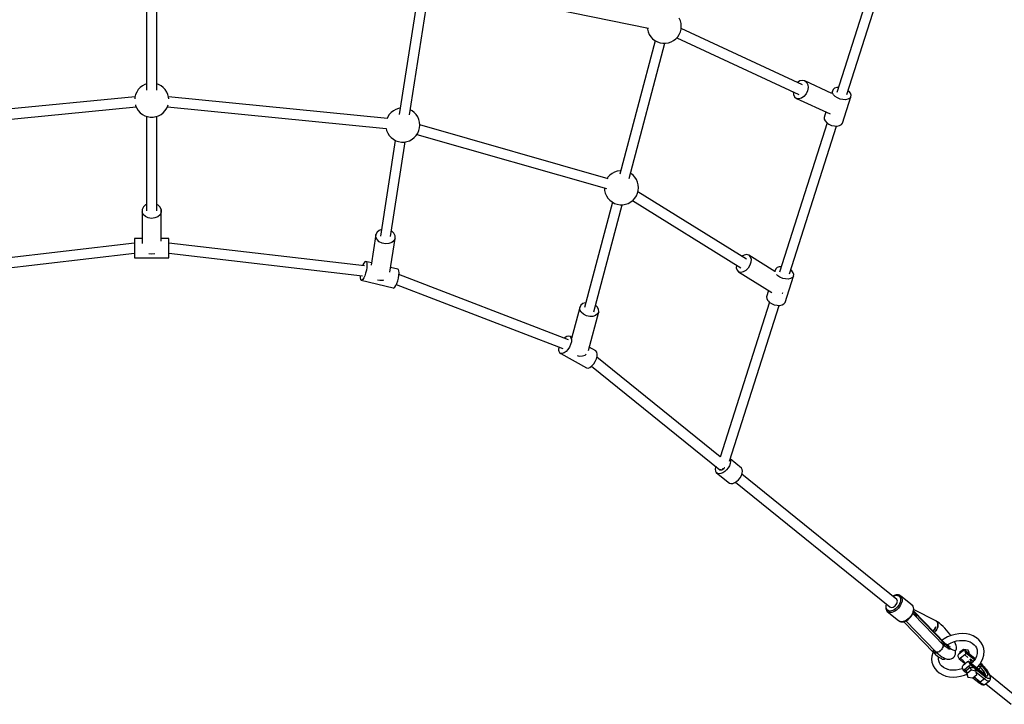
# Model space of a CAD drawing. Units: millimetres. Extents: x -7753 to 14017, y -12124 to 8863.
# Drawn here: x 466 to 2190, y -10456 to -9256 of the extents above; entities that cross this region are included whole.
import ezdxf

# ---------------------------------------------------------------- set-up
doc = ezdxf.new("R2010")
doc.units = ezdxf.units.MM

msp = doc.modelspace()

# ---------------------------------------------------------------- linework, layer by layer
for p, q in [((1980.3, -9122.8), (1896.8, -9383.9)), ((1914.2, -9387.1), (1997.1, -9128.1)), ((688, -9169.6), (688, -9379.4)), ((706, -9379.4), (706, -9169.6)), ((1202.9, -9196.3), (1567.1, -9271.1)), ((1163.6, -9208.7), (1130.5, -9422.3)), ((1148.4, -9422.9), (1181.2, -9211.4)), ((1622.9, -9258), (1620.9, -9253.5)), ((1624.1, -9262.8), (1622.9, -9258)), ((1564.9, -9270.7), (1565.1, -9272.7)), ((1565.1, -9272.7), (1566.3, -9277.5)), ((1622.9, -9277.5), (1624.1, -9272.7)), ((1624.5, -9267.7), (1624.1, -9262.8)), ((1624.1, -9272.7), (1624.5, -9267.7)), ((1836.7, -9370.2), (1624.2, -9271.6)), ((1578.9, -9293.1), (1516.9, -9527)), ((1566.3, -9277.5), (1568.3, -9282)), ((1568.3, -9282), (1571, -9286.1)), ((1571, -9286.1), (1574.3, -9289.7)), ((1574.3, -9289.7), (1578.2, -9292.8)), ((1578.2, -9292.8), (1582.6, -9295.1)), ((1606.6, -9295.1), (1610.9, -9292.8)), ((1610.9, -9292.8), (1614.8, -9289.7)), ((1614.8, -9289.7), (1618.2, -9286.1)), ((1616.6, -9287.8), (1830.2, -9386.9)), ((1618.2, -9286.1), (1620.9, -9282)), ((1620.9, -9282), (1622.9, -9277.5)), ((1532.9, -9534.6), (1595.7, -9297.5)), ((1582.6, -9295.1), (1587.2, -9296.7)), ((1587.2, -9296.7), (1592.1, -9297.5)), ((1592.1, -9297.5), (1597, -9297.5)), ((1597, -9297.5), (1601.9, -9296.7)), ((1601.9, -9296.7), (1606.6, -9295.1)), ((1836.5, -9362.4), (1832, -9363.5)), ((1840.6, -9363.1), (1836.5, -9362.4)), ((673.5, -9378.7), (670.8, -9382.8)), ((676.8, -9375.1), (673.5, -9378.7)), ((680.7, -9372), (676.8, -9375.1)), ((685, -9369.7), (680.7, -9372)), ((688, -9368.6), (685, -9369.7)), ((709.1, -9369.7), (706, -9368.6)), ((713.4, -9372), (709.1, -9369.7)), ((717.3, -9375.1), (713.4, -9372)), ((720.6, -9378.7), (717.3, -9375.1)), ((723.3, -9382.8), (720.6, -9378.7)), ((1832, -9363.5), (1828.1, -9366.2)), ((1840.6, -9363.1), (1843.9, -9365.8)), ((1888.3, -9385.3), (1840.6, -9363.1)), ((1843.9, -9365.8), (1845.9, -9370)), ((1846.4, -9375.2), (1845.4, -9380.8)), ((1845.9, -9370), (1846.4, -9375.2)), ((1890.4, -9378.4), (1889.1, -9381.1)), ((1892.9, -9376.3), (1890.4, -9378.4)), ((1896.7, -9375), (1892.9, -9376.3)), ((1899.7, -9374.7), (1896.7, -9375)), ((1918.7, -9382), (1916.5, -9380.1)), ((667.9, -9391), (284.3, -9429)), ((667.6, -9392.1), (667.3, -9394.7)), ((668.8, -9387.3), (667.6, -9392.1)), ((670.8, -9382.8), (668.8, -9387.3)), ((725.3, -9387.3), (723.3, -9382.8)), ((726.5, -9392.1), (725.3, -9387.3)), ((1109.8, -9429), (726.2, -9391)), ((726.8, -9394.7), (726.5, -9392.1)), ((1820.6, -9382.5), (1821, -9387.1)), ((1821, -9387.1), (1823, -9391.3)), ((1823, -9391.3), (1826.3, -9394)), ((1826.3, -9394), (1885.1, -9421.3)), ((1830.4, -9394.8), (1826.3, -9394)), ((1834.9, -9393.6), (1830.4, -9394.8)), ((1839.3, -9390.6), (1834.9, -9393.6)), ((1842.9, -9386.2), (1839.3, -9390.6)), ((1845.4, -9380.8), (1842.9, -9386.2)), ((1889.1, -9381.1), (1887.9, -9385)), ((1889.3, -9384.2), (1889.1, -9381.1)), ((1891, -9387.5), (1889.3, -9384.2)), ((1892.3, -9389.1), (1891, -9387.5)), ((1893.9, -9390.6), (1892.3, -9389.1)), ((1897.9, -9393.2), (1893.9, -9390.6)), ((1902.5, -9395.1), (1897.9, -9393.2)), ((1907.4, -9396.2), (1902.5, -9395.1)), ((1906.7, -9437.4), (1921.4, -9391.3)), ((1912.2, -9396.3), (1907.4, -9396.2)), ((1916.3, -9395.5), (1912.2, -9396.3)), ((1919.5, -9393.8), (1916.3, -9395.5)), ((1921, -9385.1), (1918.7, -9382)), ((1921.4, -9391.3), (1919.5, -9393.8)), ((1922, -9388.4), (1921, -9385.1)), ((1921.4, -9391.3), (1922, -9388.4)), ((286.4, -9446.8), (669.7, -9408.8)), ((668.4, -9405.5), (668.8, -9406.8)), ((668.8, -9406.8), (670.8, -9411.3)), ((670.8, -9411.3), (673.5, -9415.4)), ((720.6, -9415.4), (723.3, -9411.3)), ((723.3, -9411.3), (725.3, -9406.8)), ((724.4, -9408.8), (1107.7, -9446.8)), ((725.3, -9406.8), (725.6, -9405.5)), ((1124.7, -9413.3), (1120.3, -9415.7)), ((1129.3, -9411.7), (1124.7, -9413.3)), ((1132.2, -9411.2), (1129.3, -9411.7)), ((1153, -9415.7), (1149.8, -9413.9)), ((673.5, -9415.4), (676.8, -9419.1)), ((676.8, -9419.1), (680.7, -9422.1)), ((680.7, -9422.1), (685, -9424.4)), ((685, -9424.4), (689.7, -9426)), ((688, -9425.5), (688, -9590.9)), ((689.7, -9426), (694.6, -9426.8)), ((694.6, -9426.8), (699.5, -9426.8)), ((699.5, -9426.8), (704.4, -9426)), ((704.4, -9426), (709.1, -9424.4)), ((706, -9590.9), (706, -9425.5)), ((709.1, -9424.4), (713.4, -9422.1)), ((713.4, -9422.1), (717.3, -9419.1)), ((717.3, -9419.1), (720.6, -9415.4)), ((1110.4, -9426.5), (1109.3, -9429)), ((1113.1, -9422.4), (1110.4, -9426.5)), ((1116.4, -9418.7), (1113.1, -9422.4)), ((1120.3, -9415.7), (1116.4, -9418.7)), ((1156.9, -9418.7), (1153, -9415.7)), ((1160.3, -9422.4), (1156.9, -9418.7)), ((1163, -9426.5), (1160.3, -9422.4)), ((1164.9, -9431), (1163, -9426.5)), ((1166.2, -9435.8), (1164.9, -9431)), ((1877.4, -9417.7), (1874.4, -9427.2)), ((1874.4, -9427.2), (1874.6, -9430.3)), ((1874.6, -9430.3), (1876.2, -9433.6)), ((1107.5, -9446.8), (1108.4, -9450.4)), ((1164.9, -9450.4), (1166.2, -9445.6)), ((1166.6, -9440.7), (1166.2, -9435.8)), ((1166.2, -9445.6), (1166.6, -9440.7)), ((1496.5, -9534.8), (1166.5, -9440.2)), ((1879.8, -9437), (1796.2, -9698.2)), ((1813.7, -9701.4), (1896.5, -9442.4)), ((1876.2, -9433.6), (1879.2, -9436.6)), ((1879.2, -9436.6), (1883.1, -9439.3)), ((1883.1, -9439.3), (1887.8, -9441.2)), ((1887.8, -9441.2), (1892.7, -9442.3)), ((1892.7, -9442.3), (1897.4, -9442.4)), ((1897.4, -9442.4), (1901.6, -9441.6)), ((1901.6, -9441.6), (1904.8, -9439.9)), ((1904.8, -9439.9), (1906.7, -9437.4)), ((1108.4, -9450.4), (1110.4, -9454.9)), ((1110.4, -9454.9), (1113.1, -9459.1)), ((1113.1, -9459.1), (1116.4, -9462.7)), ((1116.4, -9462.7), (1120.3, -9465.7)), ((1120.3, -9465.7), (1124.7, -9468.1)), ((1148.7, -9468.1), (1153, -9465.7)), ((1153, -9465.7), (1156.9, -9462.7)), ((1156.9, -9462.7), (1160.3, -9459.1)), ((1160.3, -9459.1), (1163, -9454.9)), ((1161.6, -9457), (1493.5, -9552.1)), ((1163, -9454.9), (1164.9, -9450.4)), ((1123.5, -9467.5), (1097.5, -9635.6)), ((1115.4, -9636.2), (1141.1, -9470.2)), ((1124.7, -9468.1), (1129.3, -9469.7)), ((1129.3, -9469.7), (1134.2, -9470.5)), ((1134.2, -9470.5), (1139.1, -9470.5)), ((1139.1, -9470.5), (1144, -9469.7)), ((1144, -9469.7), (1148.7, -9468.1)), ((1496.1, -9532.1), (1494.7, -9534.3)), ((1499.5, -9528.5), (1496.1, -9532.1)), ((1503.3, -9525.5), (1499.5, -9528.5)), ((1507.7, -9523.1), (1503.3, -9525.5)), ((1512.4, -9521.5), (1507.7, -9523.1)), ((1517.2, -9520.7), (1512.4, -9521.5)), ((1518.6, -9520.7), (1517.2, -9520.7)), ((1536.1, -9525.5), (1535.4, -9525.1)), ((1539.9, -9528.5), (1536.1, -9525.5)), ((1543.3, -9532.1), (1539.9, -9528.5)), ((1546, -9536.3), (1543.3, -9532.1)), ((1489.8, -9551), (1490.2, -9555.4)), ((1548, -9540.8), (1546, -9536.3)), ((1549.2, -9545.6), (1548, -9540.8)), ((1549.6, -9550.5), (1549.2, -9545.6)), ((1549.2, -9555.4), (1549.6, -9550.5)), ((1490.2, -9555.4), (1491.4, -9560.2)), ((1491.4, -9560.2), (1493.4, -9564.7)), ((1493.4, -9564.7), (1496.1, -9568.9)), ((1496.1, -9568.9), (1499.5, -9572.5)), ((1539.9, -9572.5), (1543.3, -9568.9)), ((1543.3, -9568.9), (1546, -9564.7)), ((1546, -9564.7), (1548, -9560.2)), ((1548, -9560.2), (1549.2, -9555.4)), ((1738.6, -9675.6), (1548.6, -9557.8)), ((682.5, -9584), (680.4, -9588.4)), ((686.4, -9580.5), (682.5, -9584)), ((688, -9579.8), (686.4, -9580.5)), ((708.2, -9580.9), (706, -9579.8)), ((711.9, -9584.5), (708.2, -9580.9)), ((713.8, -9588.8), (711.9, -9584.5)), ((1504, -9575.9), (1455.2, -9760.2)), ((1471.2, -9767.7), (1520.8, -9580.3)), ((1499.5, -9572.5), (1503.3, -9575.5)), ((1503.3, -9575.5), (1507.7, -9577.9)), ((1507.7, -9577.9), (1512.4, -9579.5)), ((1512.4, -9579.5), (1517.2, -9580.3)), ((1517.2, -9580.3), (1522.2, -9580.3)), ((1522.2, -9580.3), (1527, -9579.5)), ((1527, -9579.5), (1531.7, -9577.9)), ((1531.7, -9577.9), (1536.1, -9575.5)), ((1536.1, -9575.5), (1539.9, -9572.5)), ((1539.1, -9573.1), (1728.8, -9690.7)), ((680.4, -9588.4), (680.3, -9593)), ((680.3, -9593), (680.3, -9648)), ((682.2, -9597.4), (680.3, -9593)), ((685.9, -9601), (682.2, -9597.4)), ((690.9, -9603.4), (685.9, -9601)), ((696.7, -9604.3), (690.9, -9603.4)), ((702.6, -9603.5), (696.7, -9604.3)), ((707.7, -9601.3), (702.6, -9603.5)), ((711.6, -9597.8), (707.7, -9601.3)), ((713.7, -9593.5), (711.6, -9597.8)), ((713.8, -9588.8), (713.7, -9593.5)), ((713.8, -9643.9), (713.8, -9588.8)), ((1089.8, -9632.6), (1081.5, -9685.9)), ((1091.8, -9628.4), (1089.8, -9632.6)), ((1089.8, -9637.1), (1089.8, -9632.6)), ((1091.8, -9641.5), (1089.8, -9637.1)), ((1095.6, -9625.2), (1091.8, -9628.4)), ((1099.3, -9623.8), (1095.6, -9625.2)), ((1117.3, -9626.6), (1116.9, -9626.4)), ((1121.1, -9630.3), (1117.3, -9626.6)), ((1123.1, -9634.7), (1121.1, -9630.3)), ((1123.1, -9639.2), (1123.1, -9634.7)), ((667, -9647.4), (324.3, -9687.4)), ((680.3, -9639.3), (667, -9639.3)), ((667, -9639.3), (667, -9640)), ((667, -9640), (667, -9642.2)), ((667, -9642.2), (667, -9645.7)), ((667, -9645.7), (667, -9650.1)), ((667, -9650.1), (667, -9655)), ((667, -9655), (667, -9660.1)), ((727, -9639.3), (713.8, -9639.3)), ((727, -9640), (727, -9639.3)), ((727, -9642.2), (727, -9640)), ((727, -9645.7), (727, -9642.2)), ((727, -9650.1), (727, -9645.7)), ((1069.8, -9687.4), (727, -9647.4)), ((727, -9655), (727, -9650.1)), ((727, -9660.1), (727, -9655)), ((1095.6, -9645.2), (1091.8, -9641.5)), ((1100.7, -9647.8), (1095.6, -9645.2)), ((1106.4, -9649), (1100.7, -9647.8)), ((1112.2, -9648.5), (1106.4, -9649)), ((1117.3, -9646.6), (1112.2, -9648.5)), ((1114, -9698.3), (1123.1, -9639.2)), ((1121.1, -9643.4), (1117.3, -9646.6)), ((1123.1, -9639.2), (1121.1, -9643.4)), ((327.9, -9705), (667, -9665.4)), ((667, -9660.1), (667, -9664.8)), ((667, -9664.8), (667, -9668.7)), ((667, -9668.7), (667, -9671.6)), ((667, -9671.6), (667, -9673.1)), ((667, -9673.1), (727, -9673.1)), ((691.8, -9665.5), (696.7, -9666.3)), ((696.7, -9666.3), (702.6, -9665.5)), ((702.6, -9665.5), (702.6, -9665.5)), ((727, -9664.8), (727, -9660.1)), ((727, -9668.7), (727, -9664.8)), ((727, -9665.4), (1066.2, -9705)), ((727, -9671.6), (727, -9668.7)), ((727, -9673.1), (727, -9671.6)), ((1734.3, -9668.4), (1730.4, -9670.6)), ((1738.7, -9667.6), (1734.3, -9668.4)), ((1742.6, -9668.7), (1738.7, -9667.6)), ((1742.6, -9668.7), (1745.3, -9671.5)), ((1788.3, -9697), (1742.6, -9668.7)), ((1745.3, -9671.5), (1746.7, -9675.8)), ((1066.6, -9685.8), (1066.2, -9687)), ((1068.4, -9682.4), (1066.6, -9685.8)), ((1070.2, -9680.4), (1068.4, -9682.4)), ((1071.7, -9679.7), (1070.2, -9680.4)), ((1082.1, -9682.2), (1071.7, -9679.7)), ((1071.7, -9679.7), (1072.9, -9680.5)), ((1072.9, -9680.5), (1073.7, -9682.7)), ((1073.7, -9690.4), (1072.9, -9695.2)), ((1073.7, -9682.7), (1074, -9686.1)), ((1074, -9686.1), (1073.7, -9690.4)), ((1127.9, -9693.2), (1115.2, -9690.2)), ((1720.9, -9685.9), (1720.7, -9690.6)), ((1720.7, -9690.6), (1722.1, -9694.9)), ((1744.7, -9686.3), (1741.7, -9691.4)), ((1746.5, -9680.9), (1744.7, -9686.3)), ((1746.7, -9675.8), (1746.5, -9680.9)), ((1792.4, -9690.5), (1789.8, -9692.6)), ((1796.1, -9689.2), (1792.4, -9690.5)), ((1799.2, -9689), (1796.1, -9689.2)), ((1062, -9704.5), (1062, -9706.4)), ((1062, -9706.4), (1062, -9708.2)), ((1070.2, -9704.7), (1068.4, -9708.5)), ((1071.7, -9700.1), (1070.2, -9704.7)), ((1072.9, -9695.2), (1071.7, -9700.1)), ((1129.1, -9694), (1127.9, -9693.2)), ((1129.8, -9696.2), (1129.1, -9694)), ((1129.1, -9708.7), (1129.8, -9703.9)), ((1130.1, -9699.6), (1129.8, -9696.2)), ((1129.8, -9703.9), (1130.1, -9699.6)), ((1426.8, -9816.8), (1129.9, -9702.8)), ((1722.1, -9694.9), (1724.9, -9697.7)), ((1724.9, -9697.7), (1783.3, -9733.9)), ((1728.7, -9698.8), (1724.9, -9697.7)), ((1733.1, -9698), (1728.7, -9698.8)), ((1737.6, -9695.4), (1733.1, -9698)), ((1741.7, -9691.4), (1737.6, -9695.4)), ((1788.6, -9695.4), (1788.1, -9696.9)), ((1789.8, -9692.6), (1788.6, -9695.4)), ((1788.8, -9697.9), (1788.6, -9695.4)), ((1791.8, -9703.3), (1791, -9702.4)), ((1793.4, -9704.8), (1791.8, -9703.3)), ((1797.3, -9707.4), (1793.4, -9704.8)), ((1802, -9709.4), (1797.3, -9707.4)), ((1806.2, -9751.7), (1820.9, -9705.6)), ((1818.2, -9696.2), (1815.9, -9694.4)), ((1820.5, -9699.4), (1818.2, -9696.2)), ((1820.9, -9705.6), (1819, -9708)), ((1821.4, -9702.6), (1820.5, -9699.4)), ((1820.9, -9705.6), (1821.4, -9702.6)), ((1062, -9708.2), (1062.6, -9711.1)), ((1062.6, -9711.1), (1063.6, -9712.6)), ((1065, -9712.6), (1063.6, -9712.6)), ((1063.6, -9712.6), (1119.7, -9726.1)), ((1066.6, -9711.2), (1065, -9712.6)), ((1068.4, -9708.5), (1066.6, -9711.2)), ((1092.5, -9711.8), (1096.6, -9712.6)), ((1096.6, -9712.6), (1102.4, -9712.2)), ((1102.4, -9712.2), (1103.5, -9711.7)), ((1121.1, -9726.2), (1122.8, -9724.8)), ((1122.8, -9724.8), (1124.6, -9722)), ((1124.6, -9722), (1126.3, -9718.2)), ((1125.4, -9720.1), (1417.1, -9832.2)), ((1126.3, -9718.2), (1127.9, -9713.7)), ((1127.9, -9713.7), (1129.1, -9708.7)), ((1806.9, -9710.4), (1802, -9709.4)), ((1811.6, -9710.6), (1806.9, -9710.4)), ((1815.8, -9709.8), (1811.6, -9710.6)), ((1819, -9708), (1815.8, -9709.8)), ((1119.7, -9726.1), (1121.1, -9726.2)), ((1777.4, -9730.3), (1773.8, -9741.5)), ((1773.8, -9741.5), (1774, -9744.6)), ((1801.2, -9735.2), (1801.5, -9735)), ((1801.5, -9735), (1802.2, -9734.3)), ((1448.3, -9756.5), (1446.6, -9760.3)), ((1451.8, -9753.6), (1448.3, -9756.5)), ((1456.7, -9752), (1451.8, -9753.6)), ((1457.4, -9752), (1456.7, -9752)), ((1477.2, -9759.3), (1474.2, -9756.5)), ((1479.5, -9763.4), (1477.2, -9759.3)), ((1779.2, -9751.3), (1692.5, -10022.4)), ((1708.8, -10029.3), (1796, -9756.6)), ((1774, -9744.6), (1775.7, -9747.8)), ((1775.7, -9747.8), (1777, -9749.4)), ((1777, -9749.4), (1778.6, -9750.9)), ((1778.6, -9750.9), (1782.6, -9753.5)), ((1782.6, -9753.5), (1787.2, -9755.4)), ((1787.2, -9755.4), (1792.2, -9756.5)), ((1792.2, -9756.5), (1796.9, -9756.7)), ((1796.9, -9756.7), (1801, -9755.8)), ((1801, -9755.8), (1804.2, -9754.1)), ((1804.2, -9754.1), (1806.2, -9751.7)), ((1446.6, -9760.3), (1432.2, -9814.6)), ((1446.9, -9764.5), (1446.6, -9760.3)), ((1449.1, -9768.6), (1446.9, -9764.5)), ((1453.1, -9772.2), (1449.1, -9768.6)), ((1458.2, -9774.8), (1453.1, -9772.2)), ((1464, -9776.1), (1458.2, -9774.8)), ((1461.7, -9835.7), (1479.8, -9767.7)), ((1469.6, -9775.9), (1464, -9776.1)), ((1474.5, -9774.3), (1469.6, -9775.9)), ((1478, -9771.4), (1474.5, -9774.3)), ((1479.8, -9767.7), (1478, -9771.4)), ((1479.8, -9767.7), (1479.5, -9763.4)), ((1424.1, -9810.9), (1420.8, -9812.8)), ((1427.2, -9810.4), (1424.1, -9810.9)), ((1429.6, -9811.2), (1427.2, -9810.4)), ((1432.7, -9812.9), (1429.6, -9811.2)), ((1429.6, -9811.2), (1431.3, -9813.3)), ((1420.8, -9812.8), (1419.5, -9814)), ((1430.7, -9825.1), (1428.6, -9829.6)), ((1431.9, -9820.6), (1430.7, -9825.1)), ((1431.3, -9813.3), (1432.1, -9816.5)), ((1432.1, -9816.5), (1431.9, -9820.6)), ((1410.3, -9829.5), (1409.7, -9833.1)), ((1409.7, -9833.1), (1409.7, -9835)), ((1409.7, -9835), (1410, -9836.7)), ((1410, -9836.7), (1411.3, -9839.4)), ((1411.3, -9839.4), (1413.4, -9840.9)), ((1416.1, -9841.1), (1413.4, -9840.9)), ((1413.4, -9840.9), (1458.4, -9866.3)), ((1419.3, -9839.8), (1416.1, -9841.1)), ((1422.7, -9837.4), (1419.3, -9839.8)), ((1425.9, -9833.9), (1422.7, -9837.4)), ((1428.6, -9829.6), (1425.9, -9833.9)), ((1441.9, -9844.6), (1445.6, -9845.4)), ((1445.6, -9845.4), (1451.3, -9845.2)), ((1451.3, -9845.2), (1456.2, -9843.6)), ((1456.2, -9843.6), (1458, -9842.1)), ((1474.7, -9836.5), (1463.2, -9830.1)), ((1476.4, -9838.6), (1474.7, -9836.5)), ((1477.2, -9841.9), (1476.4, -9838.6)), ((1477, -9845.9), (1477.2, -9841.9)), ((1464.4, -9865.2), (1467.8, -9862.7)), ((1467.4, -9863), (1692.1, -10044.5)), ((1467.8, -9862.7), (1471, -9859.2)), ((1471, -9859.2), (1473.7, -9855)), ((1473.7, -9855), (1475.8, -9850.4)), ((1475.8, -9850.4), (1477, -9845.9)), ((1692.6, -10022), (1476.5, -9847.5)), ((1458.4, -9866.3), (1461.2, -9866.4)), ((1461.2, -9866.4), (1464.4, -9865.2)), ((1709.9, -10033.9), (1708.6, -10037.7)), ((1709.6, -10026.6), (1709.9, -10027.1)), ((1729.7, -10041.7), (1709.9, -10025.7)), ((1709.9, -10027.1), (1710.4, -10030.2)), ((1710.4, -10030.2), (1709.9, -10033.9)), ((1684.2, -10040.2), (1683.7, -10043.8)), ((1683.7, -10043.8), (1684.2, -10047)), ((1684.8, -10038.5), (1684.2, -10040.2)), ((1684.2, -10047), (1685.5, -10049.5)), ((1685.5, -10049.5), (1706.6, -10066.5)), ((1687.7, -10051.1), (1685.5, -10049.5)), ((1690.4, -10051.7), (1687.7, -10051.1)), ((1693.6, -10051.4), (1690.4, -10051.7)), ((1692.1, -10044.5), (1695.3, -10044.6)), ((1693.3, -10044.8), (1692.8, -10044.5)), ((1694.3, -10044.6), (1693.3, -10044.8)), ((1697.1, -10050.1), (1693.6, -10051.4)), ((1695.3, -10044.6), (1698.9, -10042.7)), ((1696.8, -10044.1), (1696.1, -10044.2)), ((1697.8, -10043.3), (1696.8, -10044.1)), ((1696.9, -10042.4), (1697.3, -10042.6)), ((1700.5, -10047.9), (1697.1, -10050.1)), ((1697.3, -10042.6), (1697.8, -10042.6)), ((1698.9, -10042.7), (1699.8, -10041.8)), ((1700.3, -10041.5), (1699.6, -10042)), ((1700.5, -10041.2), (1700.3, -10041.5)), ((1703.7, -10044.9), (1700.5, -10047.9)), ((1706.5, -10041.5), (1703.7, -10044.9)), ((1708.6, -10037.7), (1706.5, -10041.5)), ((1731, -10044.2), (1729.7, -10041.7)), ((1729.7, -10054.7), (1731, -10050.9)), ((2002.1, -10272), (1730.5, -10052.6)), ((1731.5, -10047.3), (1731, -10044.2)), ((1731, -10050.9), (1731.5, -10047.3)), ((1706.6, -10066.5), (1708.8, -10068.1)), ((1708.8, -10068.1), (1711.5, -10068.8)), ((1711.5, -10068.8), (1714.8, -10068.5)), ((1714.8, -10068.5), (1718.2, -10067.1)), ((1718.2, -10067.1), (1721.7, -10064.9)), ((1719.3, -10066.4), (1989.6, -10284.8)), ((1721.7, -10064.9), (1724.9, -10062)), ((1724.9, -10062), (1727.6, -10058.5)), ((1727.6, -10058.5), (1729.7, -10054.7)), ((1997.1, -10264.9), (1994.8, -10266.1)), ((1995.2, -10266.5), (1996.8, -10265.7)), ((1996.8, -10265.7), (1999.1, -10264.9)), ((1999.5, -10264.1), (1997.1, -10264.9)), ((1999.1, -10264.9), (2001.2, -10264.6)), ((2000, -10263.9), (1999.5, -10264.1)), ((2002.4, -10263.6), (2000, -10263.9)), ((2001.2, -10264.6), (2003.2, -10264.7)), ((2001.8, -10279.1), (2002.9, -10275.1)), ((2002.9, -10275.1), (2002.1, -10272)), ((2004.6, -10263.8), (2002.4, -10263.6)), ((2003.2, -10264.7), (2004.9, -10265.4)), ((2005.1, -10263.9), (2004.6, -10263.8)), ((2004.9, -10265.4), (2006.4, -10266.4)), ((2007.1, -10264.6), (2005.1, -10263.9)), ((2006.4, -10266.4), (2007.4, -10267.9)), ((2007.6, -10276.7), (2006.6, -10279.3)), ((2007.3, -10264.7), (2007.1, -10264.6)), ((2008.9, -10265.9), (2007.3, -10264.7)), ((2007.4, -10267.9), (2008.1, -10269.7)), ((2008.2, -10274.2), (2007.6, -10276.7)), ((2008.1, -10269.7), (2008.4, -10271.9)), ((2008.4, -10271.9), (2008.2, -10274.2)), ((2008.9, -10265.9), (2010.1, -10267.6)), ((2028.8, -10282), (2008.9, -10265.9)), ((2010.1, -10267.6), (2010.9, -10269.6)), ((2011, -10274.7), (2010.3, -10277.5)), ((2010.9, -10269.6), (2011.2, -10272)), ((2011.2, -10272), (2011, -10274.7)), ((1982.7, -10283.6), (1982.5, -10286.2)), ((1982.5, -10286.2), (1982.8, -10288.5)), ((1982.8, -10283.2), (1982.7, -10283.6)), ((1983.4, -10280.5), (1982.8, -10283.2)), ((1982.8, -10288.5), (1983.6, -10290.5)), ((1983.3, -10285), (1983.5, -10282.6)), ((1983.5, -10287.1), (1983.3, -10285)), ((1983.6, -10280), (1983.4, -10280.5)), ((1983.5, -10282.6), (1984, -10280.3)), ((1984.2, -10288.9), (1983.5, -10287.1)), ((1983.6, -10290.5), (1983.8, -10291.1)), ((1983.8, -10291.1), (1985, -10292.7)), ((1985.3, -10290.4), (1984.2, -10288.9)), ((1985, -10292.7), (1985.2, -10292.9)), ((1986.8, -10294.1), (1985.2, -10292.9)), ((1985.2, -10292.9), (2005.1, -10309)), ((1986.7, -10291.5), (1985.3, -10290.4)), ((1988.4, -10292.1), (1986.7, -10291.5)), ((1988.8, -10294.8), (1986.8, -10294.1)), ((1990.4, -10292.3), (1988.4, -10292.1)), ((1989.6, -10284.8), (1992.1, -10286.2)), ((1992.6, -10291.9), (1990.4, -10292.3)), ((1992.1, -10286.2), (1995.5, -10285.5)), ((1994.9, -10291.2), (1992.6, -10291.9)), ((1996, -10293.8), (1993.4, -10294.6)), ((1997.2, -10289.9), (1994.9, -10291.2)), ((1995.5, -10285.5), (1999.1, -10282.9)), ((1998.6, -10292.4), (1996, -10293.8)), ((1999.5, -10288.3), (1997.2, -10289.9)), ((2001.2, -10290.6), (1998.6, -10292.4)), ((1999.1, -10282.9), (2001.8, -10279.1)), ((2002.6, -10285.3), (1999.5, -10288.3)), ((2003, -10289), (2001.2, -10290.6)), ((2005.2, -10281.8), (2002.6, -10285.3)), ((2004.7, -10287.2), (2003, -10289)), ((2006.3, -10285.3), (2004.7, -10287.2)), ((2006.6, -10279.3), (2005.2, -10281.8)), ((2007.6, -10283.2), (2006.3, -10285.3)), ((2009.2, -10280.4), (2007.6, -10283.2)), ((2010.3, -10277.5), (2009.2, -10280.4)), ((2029, -10282.2), (2028.8, -10282)), ((2028.8, -10282), (2030, -10283.6)), ((2030.2, -10283.9), (2029, -10282.2)), ((2030.2, -10293.5), (2029.1, -10296.4)), ((2030, -10283.6), (2030.8, -10285.7)), ((2030.4, -10284.4), (2030.2, -10283.9)), ((2030.8, -10290.7), (2030.2, -10293.5)), ((2031.2, -10286.4), (2030.4, -10284.4)), ((2030.6, -10294.4), (2031.2, -10291.8)), ((2030.8, -10285.7), (2031, -10288.1)), ((2031, -10288.1), (2030.8, -10290.7)), ((2030.9, -10293.1), (2032.4, -10295)), ((2031.2, -10292.7), (2031, -10292.6)), ((2031.2, -10292.9), (2031, -10292.7)), ((2031.5, -10288.7), (2031.2, -10286.4)), ((2031.2, -10291.8), (2031.3, -10291.3)), ((2086.6, -10348.9), (2031.2, -10291.7)), ((2031.2, -10292), (2031.2, -10292.5)), ((2031.2, -10292.5), (2031.2, -10293.1)), ((2031.2, -10293.1), (2085.5, -10349.1)), ((2031.3, -10291.3), (2031.5, -10288.7)), ((2071.1, -10309.7), (2031.4, -10289.2)), ((1991, -10295), (1988.8, -10294.8)), ((1993.4, -10294.6), (1991, -10295)), ((2005.1, -10309), (2006.7, -10310.2)), ((2008.6, -10310.9), (2006.7, -10310.2)), ((2006.7, -10310.2), (2006.9, -10310.3)), ((2006.9, -10310.3), (2008.9, -10311)), ((2010.9, -10311), (2008.6, -10310.9)), ((2008.9, -10311), (2009.4, -10311.1)), ((2009.4, -10311.1), (2011.6, -10311.3)), ((2013.3, -10310.7), (2010.9, -10311)), ((2011.6, -10311.3), (2014, -10311)), ((2015.2, -10310.1), (2013.3, -10310.7)), ((2014, -10311), (2014.5, -10310.8)), ((2014, -10311), (2066.1, -10364.7)), ((2014.5, -10310.8), (2016.9, -10310)), ((2017.2, -10309.2), (2015.2, -10310.1)), ((2016.9, -10310), (2019.4, -10308.7)), ((2019.1, -10308), (2017.2, -10309.2)), ((2017.9, -10309.5), (2070.5, -10363.7)), ((2021, -10306.6), (2019.1, -10308)), ((2019.4, -10308.7), (2021.8, -10307)), ((2023.4, -10304.5), (2021, -10306.6)), ((2021.8, -10307), (2024.1, -10304.9)), ((2025.6, -10302), (2023.4, -10304.5)), ((2024.1, -10304.9), (2026.2, -10302.5)), ((2027.5, -10299.3), (2025.6, -10302)), ((2026.2, -10302.5), (2028, -10299.9)), ((2029.1, -10296.4), (2027.5, -10299.3)), ((2028, -10299.9), (2029.5, -10297.2)), ((2029.5, -10297.2), (2030.6, -10294.4)), ((2030.9, -10296.8), (2030, -10296)), ((2030.2, -10296.2), (2030.3, -10295.2)), ((2031.7, -10298.3), (2030.9, -10296.8)), ((2084.5, -10352.4), (2031.3, -10297.5)), ((2031.7, -10298.3), (2031.7, -10298.3)), ((2032.4, -10295), (2034.1, -10297.7)), ((2034.1, -10297.7), (2035.4, -10300.4)), ((2035.4, -10300.4), (2036.2, -10302.6)), ((2071, -10309.6), (2071.3, -10310.1)), ((2071.3, -10309.8), (2071, -10309.6)), ((2071.2, -10310), (2071.1, -10309.7)), ((2071.3, -10310.3), (2071.2, -10310)), ((2071.8, -10310), (2071.3, -10309.8)), ((2071.3, -10310.1), (2071.5, -10310.6)), ((2071.5, -10310.6), (2071.3, -10310.3)), ((2071.5, -10310.6), (2072.1, -10310.9)), ((2072.8, -10311.3), (2071.5, -10310.6)), ((2072.1, -10310.3), (2071.8, -10310)), ((2072.5, -10310.8), (2072.1, -10310.3)), ((2073.1, -10310.8), (2072.1, -10310.3)), ((2072.1, -10310.3), (2072.5, -10310.8)), ((2072.1, -10310.9), (2072.8, -10311.3)), ((2072.8, -10311.3), (2072.5, -10310.8)), ((2072.5, -10310.8), (2072.8, -10311.3)), ((2073.9, -10312), (2072.8, -10311.3)), ((2072.8, -10311.3), (2073.6, -10313.3)), ((2073.6, -10313.3), (2072.8, -10311.3)), ((2072.8, -10311.3), (2073.3, -10311.6)), ((2073.4, -10311.2), (2073.1, -10310.8)), ((2076.4, -10313.3), (2073.3, -10311)), ((2073.7, -10311.6), (2073.4, -10311.2)), ((2065.2, -10326.7), (2068, -10323.9)), ((2065.7, -10326.5), (2065.3, -10326.9)), ((2065.6, -10327.2), (2066.3, -10326.7)), ((2066.6, -10325.7), (2065.7, -10326.5)), ((2066.3, -10326.7), (2067.1, -10325.9)), ((2067.3, -10324.8), (2066.6, -10325.7)), ((2067.1, -10325.9), (2067.8, -10325)), ((2068, -10324), (2067.3, -10324.8)), ((2067.8, -10325), (2068.4, -10324.1)), ((2068, -10323.9), (2070.3, -10320.1)), ((2068.7, -10323.1), (2068, -10324)), ((2070, -10327), (2068.2, -10328.7)), ((2068.2, -10328.7), (2070, -10327)), ((2068.4, -10324.1), (2069, -10323.2)), ((2069.3, -10322.1), (2068.7, -10323.1)), ((2069, -10323.2), (2069.5, -10322.2)), ((2069.8, -10321.1), (2069.3, -10322.1)), ((2069.5, -10322.2), (2070, -10321.2)), ((2070.3, -10320.1), (2069.8, -10321.1)), ((2070, -10321.2), (2070.3, -10320.1)), ((2071.5, -10325), (2070, -10327)), ((2070, -10327), (2071.5, -10325)), ((2072.7, -10322.8), (2071.5, -10325)), ((2071.5, -10325), (2072.7, -10322.8)), ((2073.6, -10320.4), (2072.7, -10322.8)), ((2072.7, -10322.8), (2073.6, -10320.4)), ((2073.3, -10311.6), (2073.9, -10312)), ((2073.6, -10313.3), (2074, -10315.6)), ((2074, -10315.6), (2073.6, -10313.3)), ((2074, -10318), (2073.6, -10320.4)), ((2073.6, -10320.4), (2074, -10318)), ((2073.9, -10312), (2073.7, -10311.6)), ((2074, -10315.6), (2074, -10318)), ((2074, -10318), (2074, -10315.6)), ((2079.8, -10316.2), (2076.4, -10313.3)), ((2082.8, -10319), (2079.8, -10316.2)), ((2085.8, -10322.1), (2082.8, -10319)), ((2088.8, -10325.4), (2085.8, -10322.1)), ((2091.7, -10328.9), (2088.8, -10325.4)), ((2068.2, -10328.7), (2067.5, -10329.2)), ((2067.5, -10329.2), (2068.2, -10328.7)), ((2084.9, -10340.7), (2081.2, -10343.3)), ((2090.9, -10337.4), (2084.9, -10340.7)), ((2097.3, -10334.8), (2090.9, -10337.4)), ((2094.5, -10332.5), (2091.7, -10328.9)), ((2096.4, -10335.2), (2094.5, -10332.5)), ((2103.9, -10333), (2097.3, -10334.8)), ((2101.1, -10346.1), (2106.4, -10344.6)), ((2103.3, -10346.7), (2102.8, -10345.6)), ((2110.6, -10331.9), (2103.9, -10333)), ((2106.4, -10344.6), (2111.7, -10343.7)), ((2117.3, -10331.6), (2110.6, -10331.9)), ((2111.7, -10343.7), (2117, -10343.5)), ((2117, -10343.5), (2122.1, -10343.9)), ((2123.7, -10332.1), (2117.3, -10331.6)), ((2122.1, -10343.9), (2126.9, -10345)), ((2129.8, -10333.4), (2123.7, -10332.1)), ((2126.5, -10344.9), (2130.3, -10346.3)), ((2135.4, -10335.5), (2129.8, -10333.4)), ((2140.4, -10338.3), (2135.4, -10335.5)), ((2141.4, -10339), (2140.4, -10338.3)), ((2145.8, -10342.6), (2141.4, -10339)), ((2149.3, -10346.7), (2145.8, -10342.6)), ((2066, -10361.4), (2066.5, -10359.5)), ((2066.1, -10361.1), (2066, -10362.1)), ((2066.1, -10364.7), (2066, -10361.4)), ((2066.1, -10361.7), (2066, -10361.8)), ((2066.3, -10360.3), (2066.1, -10361.1)), ((2069, -10362.1), (2068.4, -10363.3)), ((2068.4, -10363.3), (2069, -10362.1)), ((2075.8, -10363.7), (2076.9, -10362.9)), ((2077.6, -10361.9), (2076.3, -10362.7)), ((2077.9, -10361.6), (2077.6, -10361.9)), ((2078.1, -10361.9), (2078.6, -10361.6)), ((2078.6, -10361.6), (2079.5, -10360.7)), ((2078.9, -10346.6), (2081.1, -10346.3)), ((2080, -10359.4), (2079, -10360.4)), ((2080.3, -10358.8), (2080, -10359.4)), ((2081.7, -10346.6), (2080.5, -10346.4)), ((2080.7, -10359.6), (2081.3, -10359)), ((2081.7, -10356.6), (2081, -10357.7)), ((2081.1, -10346.3), (2083.6, -10347.2)), ((2081.3, -10359), (2081.7, -10358.4)), ((2082, -10355.5), (2081.7, -10356.6)), ((2083.4, -10349.5), (2082.1, -10349.9)), ((2082.1, -10349.9), (2083.4, -10349.5)), ((2083.8, -10351.6), (2082.2, -10350)), ((2082.5, -10353.6), (2082.2, -10354.6)), ((2082.3, -10350.9), (2082.4, -10351.1)), ((2082.4, -10351.1), (2082.4, -10351.4)), ((2082.5, -10352.4), (2082.5, -10353.6)), ((2083.5, -10347.2), (2082.9, -10346.9)), ((2082.9, -10356.9), (2083.4, -10356.2)), ((2084.7, -10349.3), (2083.4, -10349.5)), ((2083.4, -10349.5), (2084.7, -10349.3)), ((2083.4, -10356.2), (2083.6, -10355.8)), ((2083.9, -10347.5), (2083.5, -10347.2)), ((2083.8, -10351.6), (2084.6, -10351.2)), ((2086.5, -10354.1), (2083.8, -10351.6)), ((2084.3, -10354.2), (2084.5, -10353.9)), ((2084.6, -10352.8), (2084.5, -10352.4)), ((2084.5, -10353.9), (2084.6, -10353)), ((2084.6, -10351.2), (2086, -10350.9)), ((2084.6, -10353), (2084.6, -10353)), ((2085.7, -10349.4), (2084.7, -10349.3)), ((2084.7, -10349.3), (2085.7, -10349.4)), ((2085.2, -10348.2), (2085.3, -10348.4)), ((2086.1, -10349), (2085.2, -10348.2)), ((2085.2, -10348.2), (2086.9, -10349.9)), ((2085.3, -10348.5), (2085.2, -10348.2)), ((2085.3, -10348.4), (2085.4, -10348.7)), ((2085.4, -10348.8), (2085.3, -10348.5)), ((2085.4, -10348.7), (2085.5, -10349.2)), ((2085.4, -10348.8), (2085.4, -10348.8)), ((2085.5, -10349.1), (2085.4, -10348.8)), ((2085.5, -10349.2), (2085.8, -10349.5)), ((2085.8, -10349.5), (2086.3, -10350)), ((2086, -10350.9), (2087, -10350.9)), ((2088, -10350.1), (2086.1, -10348.3)), ((2086.9, -10349.9), (2086.1, -10349)), ((2086.3, -10350), (2086.9, -10350.6)), ((2089.2, -10356.2), (2086.5, -10354.1)), ((2086.9, -10349.9), (2086.6, -10348.9)), ((2086.6, -10348.9), (2086.9, -10349.9)), ((2086.9, -10350.2), (2086.9, -10349.9)), ((2087.6, -10350.5), (2086.9, -10349.9)), ((2086.9, -10349.9), (2086.9, -10350.2)), ((2086.9, -10349.9), (2088.3, -10351.2)), ((2086.9, -10350.6), (2086.9, -10350.2)), ((2086.9, -10350.2), (2086.9, -10350.6)), ((2086.9, -10350.6), (2086.9, -10350.6)), ((2086.9, -10350.6), (2088.2, -10351.9)), ((2087, -10350.9), (2087.3, -10351)), ((2088.3, -10351.2), (2087.6, -10350.5)), ((2090.4, -10352.1), (2088, -10350.1)), ((2088.2, -10351.7), (2088.3, -10351.4)), ((2088.2, -10351.9), (2088.2, -10351.7)), ((2088.2, -10351.9), (2089.2, -10352.7)), ((2088.3, -10351.4), (2088.3, -10351.2)), ((2089.2, -10352.7), (2092.1, -10355.2)), ((2091.6, -10357.9), (2089.2, -10356.2)), ((2090, -10351.7), (2091.3, -10350.8)), ((2092.7, -10353.9), (2090.4, -10352.1)), ((2091.3, -10350.8), (2096.1, -10348.2)), ((2091.5, -10357.8), (2093.4, -10357.3)), ((2093.9, -10359.2), (2091.6, -10357.9)), ((2092.1, -10355.2), (2094.9, -10357.3)), ((2093.7, -10358.8), (2092.1, -10358.2)), ((2094.9, -10355.3), (2092.7, -10353.9)), ((2092.7, -10357.3), (2094.8, -10357.2)), ((2093.2, -10358.6), (2093.2, -10358.6)), ((2094.4, -10354.9), (2093.4, -10354.3)), ((2095.2, -10359.1), (2093.7, -10358.8)), ((2096, -10355.4), (2094.4, -10354.9)), ((2094.9, -10357.3), (2097.4, -10359)), ((2096.1, -10348.2), (2101.1, -10346.1)), ((2097.4, -10359), (2099.8, -10360.2)), ((2099.8, -10360.2), (2101.8, -10360.9)), ((2101.8, -10360.9), (2103.5, -10361.2)), ((2104.7, -10349.8), (2103.3, -10346.7)), ((2103.5, -10361.2), (2104.9, -10360.9)), ((2104.9, -10363), (2104.6, -10360.9)), ((2105.8, -10352.6), (2104.7, -10349.8)), ((2104.7, -10365.6), (2104.9, -10363)), ((2104.9, -10360.9), (2105.9, -10360.2)), ((2106.4, -10355.1), (2105.8, -10352.6)), ((2105.9, -10360.2), (2106.5, -10358.9)), ((2106.6, -10357.2), (2106.4, -10355.1)), ((2106.5, -10358.9), (2106.6, -10357.2)), ((2118.1, -10361.6), (2110.6, -10367.6)), ((2118.7, -10359.5), (2111.8, -10365)), ((2119.3, -10360.9), (2118.1, -10361.6)), ((2118.7, -10359.5), (2119.3, -10360.9)), ((2127.1, -10360.7), (2118.7, -10359.5)), ((2120.4, -10360.9), (2119.3, -10360.9)), ((2139.1, -10376), (2120.4, -10360.9)), ((2120.4, -10360.9), (2121, -10361.6)), ((2121, -10361.6), (2139, -10376.1)), ((2121, -10361.6), (2122.4, -10365.3)), ((2128.7, -10365), (2127.1, -10360.7)), ((2130.3, -10346.3), (2134.1, -10348.4)), ((2134.1, -10348.4), (2137.4, -10351.1)), ((2137.4, -10351.1), (2140.1, -10354.2)), ((2139.5, -10353.5), (2141.2, -10356.5)), ((2141.2, -10356.5), (2142.4, -10360.2)), ((2142.4, -10360.2), (2142.9, -10364.1)), ((2142.7, -10363.1), (2142.5, -10366.8)), ((2151.9, -10351.3), (2149.3, -10346.7)), ((2152.4, -10352.6), (2151.9, -10351.3)), ((2154.1, -10357.6), (2152.4, -10352.6)), ((2154.7, -10362.9), (2154.1, -10357.6)), ((2154.3, -10368.4), (2154.7, -10362.9)), ((2063.3, -10371), (2062.9, -10376.4)), ((2062.9, -10376.4), (2063.5, -10381.7)), ((2063.6, -10369.7), (2063.3, -10371)), ((2064.9, -10364.3), (2063.6, -10369.7)), ((2065.2, -10363.7), (2064.9, -10364.3)), ((2066.1, -10364.4), (2066.2, -10364.8)), ((2066.2, -10364.8), (2067.3, -10365.9)), ((2067.3, -10365.9), (2067.5, -10366.2)), ((2067.8, -10364.8), (2067.5, -10366.2)), ((2067.5, -10366.2), (2067.8, -10364.8)), ((2067.5, -10366.2), (2068.8, -10367.5)), ((2068.4, -10363.3), (2067.8, -10364.8)), ((2067.8, -10364.8), (2068.4, -10363.3)), ((2068.8, -10367.5), (2069.2, -10366.2)), ((2068.9, -10367.4), (2069.9, -10368.4)), ((2069.2, -10366.2), (2070, -10364.6)), ((2069.9, -10368.4), (2072.7, -10370.8)), ((2070, -10364.6), (2070.5, -10363.7)), ((2070.3, -10363.5), (2070.2, -10363.3)), ((2072.5, -10364), (2070.3, -10363.5)), ((2070.4, -10363.6), (2071.4, -10364.6)), ((2070.7, -10363.8), (2071.7, -10364.9)), ((2071.4, -10364.6), (2074.7, -10367.6)), ((2071.7, -10364.9), (2072.1, -10364.9)), ((2075, -10363.4), (2072.5, -10364)), ((2072.7, -10370.8), (2075.4, -10372.8)), ((2073, -10364.9), (2073.4, -10364.8)), ((2073.4, -10364.8), (2073.7, -10364.7)), ((2074.7, -10367.6), (2077.8, -10370.2)), ((2074.8, -10376.7), (2075.1, -10372.6)), ((2075.2, -10379.2), (2074.8, -10376.3)), ((2075.2, -10363.3), (2075, -10363.4)), ((2076.4, -10382.9), (2075.2, -10379.2)), ((2075.3, -10363.9), (2075.8, -10363.7)), ((2075.4, -10372.8), (2077.8, -10374.4)), ((2077.8, -10370.2), (2080.8, -10372.2)), ((2077.8, -10374.4), (2080.1, -10375.6)), ((2080.1, -10375.6), (2082.1, -10376.4)), ((2080.8, -10372.2), (2083.5, -10373.8)), ((2082.1, -10376.4), (2083.8, -10376.7)), ((2083.5, -10373.8), (2085.5, -10374.9)), ((2083.8, -10376.7), (2085.2, -10376.6)), ((2085.2, -10376.6), (2086.3, -10376)), ((2085.5, -10374.9), (2088.1, -10375.9)), ((2086.3, -10376), (2086.7, -10375.4)), ((2088.1, -10375.9), (2090.2, -10376.4)), ((2090.2, -10376.4), (2092.8, -10376.7)), ((2092.8, -10376.7), (2094.6, -10376.5)), ((2094.6, -10376.5), (2097.2, -10376)), ((2097.2, -10376), (2099.6, -10374.7)), ((2099.6, -10374.7), (2100.9, -10373.8)), ((2100.9, -10373.8), (2102.7, -10371.7)), ((2102.7, -10371.7), (2103.5, -10370.2)), ((2103.5, -10370.2), (2104.5, -10367.7)), ((2104.5, -10367.7), (2104.7, -10365.6)), ((2109.6, -10368.7), (2109, -10370.1)), ((2109, -10370.1), (2109, -10371.3)), ((2109, -10371.3), (2110.4, -10375)), ((2110.6, -10367.6), (2109.6, -10368.7)), ((2110.4, -10375), (2111, -10375.7)), ((2112.1, -10375.7), (2111, -10375.7)), ((2111, -10375.7), (2119.9, -10382.9)), ((2111.8, -10365), (2112.2, -10366.3)), ((2111.8, -10365), (2112.1, -10366.4)), ((2113.3, -10375), (2112.1, -10375.7)), ((2120.8, -10369), (2113.3, -10375)), ((2118.8, -10379.5), (2113.3, -10375)), ((2119, -10380.2), (2120.7, -10385.1)), ((2121.9, -10367.8), (2120.8, -10369)), ((2126.2, -10373.4), (2120.8, -10369)), ((2122.4, -10366.5), (2121.9, -10367.8)), ((2122.4, -10365.3), (2122.4, -10366.5)), ((2137.9, -10377.8), (2122.4, -10365.3)), ((2124.8, -10364.4), (2128.7, -10365)), ((2129.4, -10368.2), (2128.7, -10365)), ((2133.6, -10385.6), (2130.3, -10376.5)), ((2135.5, -10380.8), (2130.4, -10376.7)), ((2137.6, -10378.2), (2134.4, -10382)), ((2139.6, -10375.1), (2137.1, -10379)), ((2141.4, -10371), (2139.6, -10375.1)), ((2142.5, -10366.8), (2141.4, -10371)), ((2150.3, -10380.4), (2152.6, -10375.1)), ((2152.6, -10375.1), (2154, -10369.7)), ((2154, -10369.7), (2154.3, -10368.4)), ((2063.5, -10381.7), (2065.1, -10386.7)), ((2065.1, -10386.7), (2065.6, -10388.1)), ((2065.6, -10388.1), (2068.3, -10392.7)), ((2068.3, -10392.7), (2071.8, -10396.8)), ((2071.8, -10396.8), (2076.1, -10400.3)), ((2078.4, -10386.4), (2076.4, -10382.9)), ((2080.2, -10388.3), (2078.1, -10385.9)), ((2083.5, -10391), (2080.2, -10388.3)), ((2087.3, -10393.1), (2083.5, -10391)), ((2091.6, -10394.7), (2087.3, -10393.1)), ((2095.5, -10395.5), (2091, -10394.5)), ((2100.6, -10395.9), (2095.5, -10395.5)), ((2105.9, -10395.6), (2100.6, -10395.9)), ((2111.2, -10394.8), (2105.9, -10395.6)), ((2116.4, -10393.3), (2111.2, -10394.8)), ((2116.8, -10388.6), (2116.3, -10389.9)), ((2116.3, -10389.9), (2116.3, -10391.1)), ((2116.3, -10391.1), (2117.7, -10394.8)), ((2117, -10393), (2116.4, -10393.3)), ((2117.9, -10387.4), (2116.8, -10388.6)), ((2117.7, -10394.8), (2118.3, -10395.5)), ((2125.4, -10381.4), (2117.9, -10387.4)), ((2118.3, -10395.5), (2124.2, -10400.3)), ((2119.4, -10395.5), (2118.3, -10395.5)), ((2120.6, -10394.9), (2119.4, -10395.5)), ((2128.1, -10388.8), (2120.6, -10394.9)), ((2123.5, -10397.2), (2120.6, -10394.9)), ((2130.3, -10391.1), (2123.4, -10396.7)), ((2123.4, -10396.7), (2125, -10401)), ((2123.4, -10396.7), (2124.9, -10403.5)), ((2125, -10401), (2131.9, -10395.4)), ((2126.6, -10380.7), (2125.4, -10381.4)), ((2127.7, -10380.8), (2126.6, -10380.7)), ((2155.2, -10403), (2127.7, -10380.8)), ((2127.7, -10380.8), (2128.3, -10381.5)), ((2129.1, -10387.7), (2128.1, -10388.8)), ((2128.1, -10388.8), (2131, -10391.2)), ((2128.3, -10381.5), (2155.6, -10403.5)), ((2128.3, -10381.5), (2129.7, -10385.2)), ((2129.7, -10386.3), (2129.1, -10387.7)), ((2129.7, -10385.2), (2138.4, -10392.3)), ((2129.7, -10385.2), (2129.7, -10386.3)), ((2130.3, -10391.1), (2131.9, -10395.4)), ((2138.7, -10392.3), (2130.3, -10391.1)), ((2131.9, -10395.4), (2140.3, -10396.7)), ((2134.4, -10382), (2132.9, -10383.5)), ((2140.3, -10396.7), (2138.7, -10392.3)), ((2138.8, -10392.6), (2157, -10407.3)), ((2141.8, -10403.5), (2140.3, -10396.7)), ((2141.4, -10391.8), (2143, -10390.4)), ((2143, -10390.4), (2147.1, -10385.6)), ((2144.3, -10394.2), (2148.2, -10391.1)), ((2148.2, -10391.1), (2144.7, -10388.3)), ((2147.1, -10385.6), (2150.3, -10380.4)), ((2149.7, -10387.4), (2147.2, -10385.4)), ((2148.2, -10391.1), (2148.9, -10390.4)), ((2150.7, -10393.5), (2148.2, -10391.1)), ((2148.4, -10383.7), (2148.3, -10383.6)), ((2148.3, -10383.6), (2148.4, -10383.7)), ((2148.7, -10383.7), (2148.4, -10383.5)), ((2148.4, -10383.7), (2148.9, -10384.2)), ((2151.1, -10385.9), (2148.7, -10383.7)), ((2148.9, -10384.2), (2150.1, -10385.2)), ((2148.9, -10390.4), (2149.3, -10389.7)), ((2149.3, -10389.7), (2149.6, -10389)), ((2149.6, -10389), (2149.8, -10388.3)), ((2149.8, -10388.3), (2149.7, -10387.4)), ((2149.7, -10387.4), (2149.7, -10387.4)), ((2151.6, -10389.1), (2149.7, -10387.4)), ((2150.1, -10385.2), (2151.3, -10386.3)), ((2153.2, -10396.4), (2150.7, -10393.5)), ((2153.6, -10388.5), (2151.1, -10385.9)), ((2151.3, -10386.3), (2152.5, -10387.5)), ((2153.5, -10391), (2151.6, -10389.1)), ((2152.5, -10387.5), (2153.7, -10388.7)), ((2155.3, -10399.5), (2153.2, -10396.4)), ((2155.4, -10393.2), (2153.5, -10391)), ((2156.1, -10391.3), (2153.6, -10388.5)), ((2153.7, -10388.7), (2154.8, -10390)), ((2154.8, -10390), (2156, -10391.4)), ((2157.1, -10395.5), (2155.4, -10393.2)), ((2156, -10391.4), (2157.1, -10392.8)), ((2158.4, -10394.3), (2156.1, -10391.3)), ((2157.1, -10392.8), (2158.2, -10394.2)), ((2158.7, -10397.9), (2157.1, -10395.5)), ((2158.2, -10394.2), (2159.3, -10395.7)), ((2160.5, -10397.3), (2158.4, -10394.3)), ((2159.3, -10395.7), (2160.3, -10397.1)), ((2160.3, -10397.1), (2161.2, -10398.5)), ((2162.3, -10400.2), (2160.5, -10397.3)), ((2076.1, -10400.3), (2077.2, -10401.1)), ((2077.2, -10401.1), (2082.2, -10403.9)), ((2082.2, -10403.9), (2087.8, -10406)), ((2087.8, -10406), (2093.9, -10407.3)), ((2093.9, -10407.3), (2100.3, -10407.8)), ((2100.3, -10407.8), (2107, -10407.5)), ((2107, -10407.5), (2113.7, -10406.4)), ((2113.7, -10406.4), (2120.3, -10404.6)), ((2120.3, -10404.6), (2124.7, -10402.7)), ((2124.9, -10403.5), (2126.5, -10407.8)), ((2126.5, -10407.8), (2125, -10401)), ((2126.5, -10407.8), (2134.9, -10409)), ((2134.9, -10409), (2141.8, -10403.5)), ((2134.9, -10409), (2145.4, -10417.5)), ((2147.9, -10417), (2136.5, -10407.7)), ((2140.9, -10399.2), (2155.4, -10410.9)), ((2155.4, -10410.9), (2147.9, -10417)), ((2155.2, -10403), (2155.6, -10403.5)), ((2156.6, -10404), (2155.2, -10403)), ((2156.6, -10402.3), (2155.3, -10399.5)), ((2156.2, -10410.1), (2155.4, -10410.9)), ((2155.4, -10410.9), (2156.1, -10411.4)), ((2155.6, -10403.5), (2157.3, -10404.8)), ((2156.1, -10411.4), (2157.3, -10412.4)), ((2156.8, -10409.1), (2156.2, -10410.1)), ((2157, -10404.2), (2156.6, -10402.3)), ((2158, -10404.7), (2156.6, -10404)), ((2157.1, -10408.1), (2156.8, -10409.1)), ((2156.8, -10420.4), (2164.3, -10414.4)), ((2157.5, -10407.7), (2157, -10407.3)), ((2157, -10407.3), (2157.1, -10408.1)), ((2157.3, -10404.8), (2158.8, -10405.6)), ((2157.3, -10412.4), (2158.5, -10413.1)), ((2158.6, -10408.5), (2157.5, -10407.7)), ((2158, -10404.7), (2157.7, -10404.6)), ((2158.5, -10413.1), (2159.6, -10413.8)), ((2159.7, -10409.2), (2158.6, -10408.5)), ((2159.9, -10400), (2158.7, -10397.9)), ((2158.8, -10405.6), (2160, -10405.8)), ((2159.6, -10413.8), (2160.6, -10414.3)), ((2160.6, -10409.7), (2159.7, -10409.2)), ((2160.7, -10402), (2159.9, -10400)), ((2160, -10405.8), (2160.8, -10405.6)), ((2161.5, -10410.1), (2160.6, -10409.7)), ((2160.6, -10414.3), (2161.6, -10414.6)), ((2161.2, -10403.6), (2160.7, -10402)), ((2160.8, -10405.6), (2161.2, -10404.8)), ((2161.2, -10398.5), (2162, -10399.9)), ((2161.2, -10404.8), (2161.2, -10403.6)), ((2162.3, -10410.4), (2161.5, -10410.1)), ((2161.6, -10414.6), (2162.4, -10414.8)), ((2162, -10399.9), (2162.8, -10401.3)), ((2163.8, -10403), (2162.3, -10400.2)), ((2163, -10410.6), (2162.3, -10410.4)), ((2162.4, -10414.8), (2163.1, -10414.8)), ((2162.8, -10401.3), (2163.4, -10402.6)), ((2163.7, -10410.6), (2163, -10410.6)), ((2163.1, -10414.8), (2163.8, -10414.7)), ((2163.4, -10402.6), (2164, -10403.8)), ((2164.2, -10410.5), (2163.7, -10410.6)), ((2164.6, -10404.8), (2163.8, -10403)), ((2163.8, -10414.7), (2164.3, -10414.4)), ((2164, -10403.8), (2164.8, -10406.1)), ((2164.6, -10410.2), (2164.2, -10410.5)), ((2164.3, -10414.4), (2165, -10413.6)), ((2211.8, -10442.8), (2164.5, -10404.6)), ((2164.9, -10409.9), (2164.6, -10410.2)), ((2164.8, -10406.1), (2165.1, -10407.1)), ((2164.9, -10405.5), (2164.9, -10405.4)), ((2164.9, -10405.5), (2164.9, -10405.5)), ((2165.1, -10409.3), (2164.9, -10409.9)), ((2165, -10413.6), (2165.5, -10412.6)), ((2165.1, -10407.1), (2165.2, -10407.9)), ((2165.2, -10408.7), (2165.1, -10409.3)), ((2165.2, -10407.9), (2165.2, -10408.7)), ((2165.5, -10412.6), (2165.9, -10411.3)), ((2165.8, -10408.5), (2165.6, -10407.9)), ((2166, -10410.3), (2165.8, -10408.5)), ((2165.9, -10411.3), (2166, -10410.3)), ((2146.1, -10417.7), (2145.4, -10417.5)), ((2145.4, -10417.5), (2145.8, -10417.8)), ((2145.8, -10417.8), (2148, -10419.3)), ((2147, -10417.5), (2146.1, -10417.7)), ((2147.9, -10417), (2147, -10417.5)), ((2147.9, -10417), (2148.6, -10417.5)), ((2148, -10419.3), (2148.8, -10419.8)), ((2148.6, -10417.5), (2149.8, -10418.4)), ((2148.8, -10419.8), (2150.8, -10420.8)), ((2149.8, -10418.4), (2151, -10419.2)), ((2150.8, -10420.8), (2152.5, -10421.3)), ((2151, -10419.2), (2152.1, -10419.8)), ((2152.1, -10419.8), (2153.1, -10420.3)), ((2152.5, -10421.3), (2153.5, -10421.4)), ((2153.1, -10420.3), (2154.1, -10420.6)), ((2153.5, -10421.4), (2154.8, -10421.3)), ((2154.1, -10420.6), (2154.9, -10420.8)), ((2154.8, -10421.3), (2155.8, -10421)), ((2154.9, -10420.8), (2155.6, -10420.8)), ((2155.6, -10420.8), (2156.3, -10420.7)), ((2155.8, -10421), (2156.8, -10420.4)), ((2156.3, -10420.7), (2156.8, -10420.4)), ((2157.8, -10419.6), (2202.4, -10455.6))]:
    msp.add_line(p, q)

doc.saveas('drawing.dxf')
